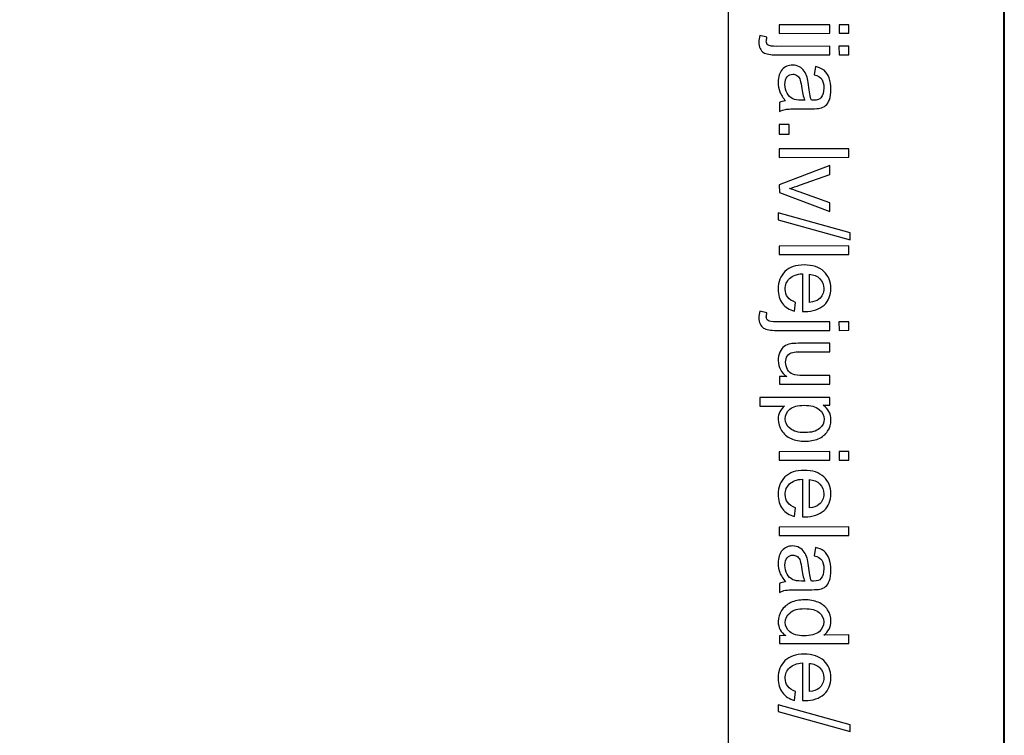
# Model space of a CAD drawing. Units: millimetres. Extents: x -148 to 148, y -105 to 105.
# Drawn here: x 123 to 148, y 48 to 67 of the extents above; entities that cross this region are included whole.
import ezdxf

# ---------------------------------------------------------------- set-up
doc = ezdxf.new("R2010")
doc.units = ezdxf.units.MM
doc.header["$MEASUREMENT"] = 0
doc.layers.add('Layer 1', color=7, linetype='Continuous')

msp = doc.modelspace()

# ---------------------------------------------------------------- linework, layer by layer
at = {"layer": 'Layer 1', "color": 7, "lineweight": 40}
msp.add_lwpolyline([(-148.5, -105), (148.5, -105), (148.5, 105), (-148.5, 105), (-148.5, -105)], close=True, dxfattribs=at)
at = {"layer": 'Layer 1', "color": 250, "lineweight": -3}
msp.add_open_spline([(141.5001, 85.0001), (141.5001, 85.0001), (141.5001, -98.0001), (141.5001, -98.0001), (141.5001, -98.0001), (141.5001, -98.0001), (-141.5001, -98.0001), (-141.5001, -98.0001), (-141.5001, -98.0001), (-141.5001, -98.0001), (-141.5001, 85.0001), (-141.5001, 85.0001), (-141.5001, 85.0001), (-141.5001, 85.0001), (141.5001, 85.0001), (141.5001, 85.0001)], degree=3, knots=[0, 0, 0, 0, 0.25, 0.25, 0.25, 0.25, 0.5, 0.5, 0.5, 0.5, 0.75, 0.75, 0.75, 0.75, 1, 1, 1, 1], dxfattribs=at)
at = {"layer": 'Layer 1', "color": 250}
for points, knots in [([(142.7865, 66.3925), (142.7865, 66.3925), (144.0669, 66.3946), (144.0669, 66.3946), (144.0669, 66.3946), (144.0669, 66.3946), (144.0673, 66.1777), (144.0673, 66.1777), (144.0673, 66.1777), (144.0673, 66.1777), (142.7869, 66.1752), (142.7869, 66.1752), (142.7869, 66.1752), (142.7869, 66.1752), (142.7865, 66.3925), (142.7865, 66.3925)], [0, 0, 0, 0, 0.25, 0.25, 0.25, 0.25, 0.5, 0.5, 0.5, 0.5, 0.75, 0.75, 0.75, 0.75, 1, 1, 1, 1]), ([(144.3044, 66.395), (144.3044, 66.395), (144.5542, 66.3954), (144.5542, 66.3954), (144.5542, 66.3954), (144.5542, 66.3954), (144.5546, 66.1785), (144.5546, 66.1785), (144.5546, 66.1785), (144.5546, 66.1785), (144.3048, 66.1781), (144.3048, 66.1781), (144.3048, 66.1781), (144.3048, 66.1781), (144.3044, 66.395), (144.3044, 66.395)], [0, 0, 0, 0, 0.25, 0.25, 0.25, 0.25, 0.5, 0.5, 0.5, 0.5, 0.75, 0.75, 0.75, 0.75, 1, 1, 1, 1]), ([(142.2889, 66.1201), (142.2889, 66.1201), (142.4737, 66.0793), (142.4737, 66.0793), (142.4737, 66.0793), (142.4626, 66.0361), (142.4568, 66.0019), (142.4568, 65.9768), (142.4568, 65.9768), (142.4573, 65.9328), (142.4717, 65.8999), (142.5013, 65.8781), (142.5013, 65.8781), (142.5305, 65.8567), (142.6038, 65.846), (142.7211, 65.846), (142.7211, 65.846), (142.7211, 65.846), (144.0669, 65.8484), (144.0669, 65.8484), (144.0669, 65.8484), (144.0669, 65.8484), (144.0673, 65.6311), (144.0673, 65.6311), (144.0673, 65.6311), (144.0673, 65.6311), (142.717, 65.6291), (142.717, 65.6291), (142.717, 65.6291), (142.5593, 65.6286), (142.4494, 65.6488), (142.3877, 65.69), (142.3877, 65.69), (142.307, 65.7418), (142.2667, 65.8287), (142.2667, 65.9501), (142.2667, 65.9501), (142.2663, 66.0089), (142.2741, 66.0653), (142.2889, 66.1201)], [0, 0, 0, 0, 0.1, 0.1, 0.1, 0.1, 0.2, 0.2, 0.2, 0.2, 0.3, 0.3, 0.3, 0.3, 0.4, 0.4, 0.4, 0.4, 0.5, 0.5, 0.5, 0.5, 0.6, 0.6, 0.6, 0.6, 0.7, 0.7, 0.7, 0.7, 0.8, 0.8, 0.8, 0.8, 0.9, 0.9, 0.9, 0.9, 1, 1, 1, 1]), ([(144.3019, 65.8488), (144.3019, 65.8488), (144.5542, 65.8492), (144.5542, 65.8492), (144.5542, 65.8492), (144.5542, 65.8492), (144.5546, 65.6324), (144.5546, 65.6324), (144.5546, 65.6324), (144.5546, 65.6324), (144.3023, 65.6315), (144.3023, 65.6315), (144.3023, 65.6315), (144.3023, 65.6315), (144.3019, 65.8488), (144.3019, 65.8488)], [0, 0, 0, 0, 0.25, 0.25, 0.25, 0.25, 0.5, 0.5, 0.5, 0.5, 0.75, 0.75, 0.75, 0.75, 1, 1, 1, 1]), ([(142.9458, 64.4611), (142.8775, 64.5413), (142.8289, 64.6187), (142.8005, 64.6928), (142.8005, 64.6928), (142.7725, 64.7673), (142.7581, 64.8471), (142.7581, 64.9323), (142.7581, 64.9323), (142.7577, 65.0726), (142.7919, 65.1809), (142.8606, 65.2566), (142.8606, 65.2566), (142.9293, 65.3323), (143.017, 65.3702), (143.124, 65.3706), (143.124, 65.3706), (143.1866, 65.3706), (143.2438, 65.3562), (143.2956, 65.3278), (143.2956, 65.3278), (143.3475, 65.2994), (143.3895, 65.2624), (143.4207, 65.2159), (143.4207, 65.2159), (143.452, 65.1698), (143.4759, 65.1179), (143.4923, 65.0599), (143.4923, 65.0599), (143.5035, 65.0175), (143.5146, 64.9533), (143.5249, 64.8673), (143.5249, 64.8673), (143.5463, 64.6919), (143.5714, 64.5631), (143.6006, 64.4804), (143.6006, 64.4804), (143.6302, 64.4796), (143.6492, 64.4792), (143.657, 64.4792), (143.657, 64.4792), (143.7455, 64.4792), (143.808, 64.4997), (143.8438, 64.5409), (143.8438, 64.5409), (143.8928, 64.5965), (143.9171, 64.6788), (143.9171, 64.7882), (143.9171, 64.7882), (143.9171, 64.8903), (143.899, 64.9656), (143.8632, 65.0142), (143.8632, 65.0142), (143.8274, 65.0628), (143.764, 65.0986), (143.673, 65.122), (143.673, 65.122), (143.673, 65.122), (143.7014, 65.334), (143.7014, 65.334), (143.7014, 65.334), (143.7924, 65.3151), (143.8656, 65.2834), (143.9216, 65.2393), (143.9216, 65.2393), (143.9776, 65.1953), (144.0208, 65.1311), (144.0513, 65.0475), (144.0513, 65.0475), (144.0813, 64.964), (144.0965, 64.8673), (144.0969, 64.7574), (144.0969, 64.7574), (144.0969, 64.6479), (144.0842, 64.559), (144.0587, 64.4907), (144.0587, 64.4907), (144.0331, 64.4224), (144.0006, 64.3722), (143.9619, 64.3396), (143.9619, 64.3396), (143.9228, 64.3075), (143.8739, 64.2849), (143.8142, 64.2721), (143.8142, 64.2721), (143.7772, 64.2647), (143.7105, 64.261), (143.6142, 64.2606), (143.6142, 64.2606), (143.6142, 64.2606), (143.3248, 64.2602), (143.3248, 64.2602), (143.3248, 64.2602), (143.1232, 64.2598), (142.9956, 64.2553), (142.9421, 64.2458), (142.9421, 64.2458), (142.8886, 64.2363), (142.8371, 64.2182), (142.7882, 64.1907), (142.7882, 64.1907), (142.7882, 64.1907), (142.7877, 64.4174), (142.7877, 64.4174), (142.7877, 64.4174), (142.833, 64.4401), (142.8857, 64.4545), (142.9458, 64.4611)], [0, 0, 0, 0, 0.037037, 0.037037, 0.037037, 0.037037, 0.0740741, 0.0740741, 0.0740741, 0.0740741, 0.1111111, 0.1111111, 0.1111111, 0.1111111, 0.1481481, 0.1481481, 0.1481481, 0.1481481, 0.1851852, 0.1851852, 0.1851852, 0.1851852, 0.2222222, 0.2222222, 0.2222222, 0.2222222, 0.2592593, 0.2592593, 0.2592593, 0.2592593, 0.2962963, 0.2962963, 0.2962963, 0.2962963, 0.3333333, 0.3333333, 0.3333333, 0.3333333, 0.3703704, 0.3703704, 0.3703704, 0.3703704, 0.4074074, 0.4074074, 0.4074074, 0.4074074, 0.4444444, 0.4444444, 0.4444444, 0.4444444, 0.4814815, 0.4814815, 0.4814815, 0.4814815, 0.5185185, 0.5185185, 0.5185185, 0.5185185, 0.5555556, 0.5555556, 0.5555556, 0.5555556, 0.5925926, 0.5925926, 0.5925926, 0.5925926, 0.6296296, 0.6296296, 0.6296296, 0.6296296, 0.6666667, 0.6666667, 0.6666667, 0.6666667, 0.7037037, 0.7037037, 0.7037037, 0.7037037, 0.7407407, 0.7407407, 0.7407407, 0.7407407, 0.7777778, 0.7777778, 0.7777778, 0.7777778, 0.8148148, 0.8148148, 0.8148148, 0.8148148, 0.8518519, 0.8518519, 0.8518519, 0.8518519, 0.8888889, 0.8888889, 0.8888889, 0.8888889, 0.9259259, 0.9259259, 0.9259259, 0.9259259, 0.962963, 0.962963, 0.962963, 0.962963, 1, 1, 1, 1]), ([(143.4306, 64.48), (143.3981, 64.5586), (143.3705, 64.6767), (143.3479, 64.8343), (143.3479, 64.8343), (143.3347, 64.9237), (143.3203, 64.9866), (143.3043, 65.0237), (143.3043, 65.0237), (143.2878, 65.0603), (143.2643, 65.0891), (143.2335, 65.1089), (143.2335, 65.1089), (143.2026, 65.129), (143.168, 65.1389), (143.1302, 65.1389), (143.1302, 65.1389), (143.0726, 65.1389), (143.0244, 65.1167), (142.9857, 65.0731), (142.9857, 65.0731), (142.947, 65.029), (142.9281, 64.9648), (142.9281, 64.8804), (142.9281, 64.8804), (142.9285, 64.7969), (142.9466, 64.7228), (142.9832, 64.6578), (142.9832, 64.6578), (143.0203, 64.5928), (143.0701, 64.545), (143.1339, 64.5146), (143.1339, 64.5146), (143.1829, 64.4911), (143.2553, 64.4796), (143.3508, 64.48), (143.3508, 64.48), (143.3508, 64.48), (143.4306, 64.48), (143.4306, 64.48)], [0, 0, 0, 0, 0.1, 0.1, 0.1, 0.1, 0.2, 0.2, 0.2, 0.2, 0.3, 0.3, 0.3, 0.3, 0.4, 0.4, 0.4, 0.4, 0.5, 0.5, 0.5, 0.5, 0.6, 0.6, 0.6, 0.6, 0.7, 0.7, 0.7, 0.7, 0.8, 0.8, 0.8, 0.8, 0.9, 0.9, 0.9, 0.9, 1, 1, 1, 1]), ([(142.7865, 63.8614), (142.7865, 63.8614), (143.0339, 63.8618), (143.0339, 63.8618), (143.0339, 63.8618), (143.0339, 63.8618), (143.0343, 63.6149), (143.0343, 63.6149), (143.0343, 63.6149), (143.0343, 63.6149), (142.7869, 63.614), (142.7869, 63.614), (142.7869, 63.614), (142.7869, 63.614), (142.7865, 63.8614), (142.7865, 63.8614)], [0, 0, 0, 0, 0.25, 0.25, 0.25, 0.25, 0.5, 0.5, 0.5, 0.5, 0.75, 0.75, 0.75, 0.75, 1, 1, 1, 1]), ([(142.7865, 63.2416), (142.7865, 63.2416), (144.5542, 63.2449), (144.5542, 63.2449), (144.5542, 63.2449), (144.5542, 63.2449), (144.5546, 63.0275), (144.5546, 63.0275), (144.5546, 63.0275), (144.5546, 63.0275), (142.7869, 63.0247), (142.7869, 63.0247), (142.7869, 63.0247), (142.7869, 63.0247), (142.7865, 63.2416), (142.7865, 63.2416)], [0, 0, 0, 0, 0.25, 0.25, 0.25, 0.25, 0.5, 0.5, 0.5, 0.5, 0.75, 0.75, 0.75, 0.75, 1, 1, 1, 1]), ([(142.7869, 62.3324), (142.7869, 62.3324), (144.0665, 62.8218), (144.0665, 62.8218), (144.0665, 62.8218), (144.0665, 62.8218), (144.0669, 62.5929), (144.0669, 62.5929), (144.0669, 62.5929), (144.0669, 62.5929), (143.3006, 62.3164), (143.3006, 62.3164), (143.3006, 62.3164), (143.2178, 62.2867), (143.1318, 62.2592), (143.0429, 62.2341), (143.0429, 62.2341), (143.1104, 62.2147), (143.1915, 62.188), (143.2866, 62.1538), (143.2866, 62.1538), (143.2866, 62.1538), (144.0681, 61.8706), (144.0681, 61.8706), (144.0681, 61.8706), (144.0681, 61.8706), (144.0685, 61.6476), (144.0685, 61.6476), (144.0685, 61.6476), (144.0685, 61.6476), (142.7873, 62.1299), (142.7873, 62.1299), (142.7873, 62.1299), (142.7873, 62.1299), (142.7869, 62.3324), (142.7869, 62.3324)], [0, 0, 0, 0, 0.1111111, 0.1111111, 0.1111111, 0.1111111, 0.2222222, 0.2222222, 0.2222222, 0.2222222, 0.3333333, 0.3333333, 0.3333333, 0.3333333, 0.4444444, 0.4444444, 0.4444444, 0.4444444, 0.5555556, 0.5555556, 0.5555556, 0.5555556, 0.6666667, 0.6666667, 0.6666667, 0.6666667, 0.7777778, 0.7777778, 0.7777778, 0.7777778, 0.8888889, 0.8888889, 0.8888889, 0.8888889, 1, 1, 1, 1]), ([(142.7561, 61.6163), (142.7561, 61.6163), (144.5846, 61.1068), (144.5846, 61.1068), (144.5846, 61.1068), (144.5846, 61.1068), (144.5851, 60.9335), (144.5851, 60.9335), (144.5851, 60.9335), (144.5851, 60.9335), (142.7561, 61.4414), (142.7561, 61.4414), (142.7561, 61.4414), (142.7561, 61.4414), (142.7561, 61.6163), (142.7561, 61.6163)], [0, 0, 0, 0, 0.25, 0.25, 0.25, 0.25, 0.5, 0.5, 0.5, 0.5, 0.75, 0.75, 0.75, 0.75, 1, 1, 1, 1]), ([(142.7865, 60.7722), (142.7865, 60.7722), (144.5542, 60.7755), (144.5542, 60.7755), (144.5542, 60.7755), (144.5542, 60.7755), (144.5546, 60.5581), (144.5546, 60.5581), (144.5546, 60.5581), (144.5546, 60.5581), (142.7869, 60.5553), (142.7869, 60.5553), (142.7869, 60.5553), (142.7869, 60.5553), (142.7865, 60.7722), (142.7865, 60.7722)], [0, 0, 0, 0, 0.25, 0.25, 0.25, 0.25, 0.5, 0.5, 0.5, 0.5, 0.75, 0.75, 0.75, 0.75, 1, 1, 1, 1]), ([(143.2001, 59.3428), (143.2001, 59.3428), (143.173, 59.1185), (143.173, 59.1185), (143.173, 59.1185), (143.0417, 59.1539), (142.94, 59.2189), (142.8676, 59.3148), (142.8676, 59.3148), (142.7952, 59.4103), (142.7585, 59.5321), (142.7585, 59.6811), (142.7585, 59.6811), (142.7581, 59.8684), (142.8153, 60.017), (142.9306, 60.1268), (142.9306, 60.1268), (143.0458, 60.2367), (143.2075, 60.2919), (143.4158, 60.2923), (143.4158, 60.2923), (143.631, 60.2927), (143.7986, 60.2376), (143.9175, 60.1268), (143.9175, 60.1268), (144.0369, 60.0161), (144.0965, 59.8721), (144.0969, 59.6955), (144.0969, 59.6955), (144.0969, 59.5243), (144.0389, 59.3844), (143.9228, 59.2753), (143.9228, 59.2753), (143.8064, 59.1667), (143.6426, 59.1123), (143.431, 59.1119), (143.431, 59.1119), (143.4183, 59.1119), (143.3989, 59.1123), (143.373, 59.1132), (143.373, 59.1132), (143.373, 59.1132), (143.3713, 60.068), (143.3713, 60.068), (143.3713, 60.068), (143.2306, 60.0598), (143.1232, 60.0198), (143.0487, 59.9478), (143.0487, 59.9478), (142.9738, 59.8762), (142.9367, 59.7869), (142.9367, 59.6803), (142.9367, 59.6803), (142.9371, 59.6004), (142.9581, 59.5325), (142.9997, 59.4766), (142.9997, 59.4766), (143.0417, 59.4202), (143.1088, 59.3757), (143.2001, 59.3428)], [0, 0, 0, 0, 0.0666667, 0.0666667, 0.0666667, 0.0666667, 0.1333333, 0.1333333, 0.1333333, 0.1333333, 0.2, 0.2, 0.2, 0.2, 0.2666667, 0.2666667, 0.2666667, 0.2666667, 0.3333333, 0.3333333, 0.3333333, 0.3333333, 0.4, 0.4, 0.4, 0.4, 0.4666667, 0.4666667, 0.4666667, 0.4666667, 0.5333333, 0.5333333, 0.5333333, 0.5333333, 0.6, 0.6, 0.6, 0.6, 0.6666667, 0.6666667, 0.6666667, 0.6666667, 0.7333333, 0.7333333, 0.7333333, 0.7333333, 0.8, 0.8, 0.8, 0.8, 0.8666667, 0.8666667, 0.8666667, 0.8666667, 0.9333333, 0.9333333, 0.9333333, 0.9333333, 1, 1, 1, 1]), ([(143.55, 60.0561), (143.55, 60.0561), (143.5512, 59.3412), (143.5512, 59.3412), (143.5512, 59.3412), (143.659, 59.351), (143.7397, 59.3786), (143.7932, 59.4235), (143.7932, 59.4235), (143.8768, 59.493), (143.9183, 59.5823), (143.9183, 59.6926), (143.9183, 59.6926), (143.9183, 59.7922), (143.8846, 59.8762), (143.8179, 59.9437), (143.8179, 59.9437), (143.7508, 60.0116), (143.6615, 60.0491), (143.55, 60.0561)], [0, 0, 0, 0, 0.2, 0.2, 0.2, 0.2, 0.4, 0.4, 0.4, 0.4, 0.6, 0.6, 0.6, 0.6, 0.8, 0.8, 0.8, 0.8, 1, 1, 1, 1]), ([(142.2889, 59.1206), (142.2889, 59.1206), (142.4737, 59.0798), (142.4737, 59.0798), (142.4737, 59.0798), (142.4626, 59.0366), (142.4568, 59.0024), (142.4568, 58.9773), (142.4568, 58.9773), (142.4573, 58.9333), (142.4717, 58.9004), (142.5013, 58.8786), (142.5013, 58.8786), (142.5305, 58.8572), (142.6038, 58.8465), (142.7211, 58.8465), (142.7211, 58.8465), (142.7211, 58.8465), (144.0669, 58.8489), (144.0669, 58.8489), (144.0669, 58.8489), (144.0669, 58.8489), (144.0673, 58.6316), (144.0673, 58.6316), (144.0673, 58.6316), (144.0673, 58.6316), (142.717, 58.6296), (142.717, 58.6296), (142.717, 58.6296), (142.5593, 58.6291), (142.4494, 58.6493), (142.3877, 58.6905), (142.3877, 58.6905), (142.307, 58.7423), (142.2667, 58.8292), (142.2667, 58.9506), (142.2667, 58.9506), (142.2663, 59.0094), (142.2741, 59.0658), (142.2889, 59.1206)], [0, 0, 0, 0, 0.1, 0.1, 0.1, 0.1, 0.2, 0.2, 0.2, 0.2, 0.3, 0.3, 0.3, 0.3, 0.4, 0.4, 0.4, 0.4, 0.5, 0.5, 0.5, 0.5, 0.6, 0.6, 0.6, 0.6, 0.7, 0.7, 0.7, 0.7, 0.8, 0.8, 0.8, 0.8, 0.9, 0.9, 0.9, 0.9, 1, 1, 1, 1]), ([(144.3019, 58.8493), (144.3019, 58.8493), (144.5542, 58.8497), (144.5542, 58.8497), (144.5542, 58.8497), (144.5542, 58.8497), (144.5546, 58.6329), (144.5546, 58.6329), (144.5546, 58.6329), (144.5546, 58.6329), (144.3023, 58.632), (144.3023, 58.632), (144.3023, 58.632), (144.3023, 58.632), (144.3019, 58.8493), (144.3019, 58.8493)], [0, 0, 0, 0, 0.25, 0.25, 0.25, 0.25, 0.5, 0.5, 0.5, 0.5, 0.75, 0.75, 0.75, 0.75, 1, 1, 1, 1]), ([(142.7877, 57.4574), (142.7877, 57.4574), (142.9758, 57.4578), (142.9758, 57.4578), (142.9758, 57.4578), (142.831, 57.5574), (142.7585, 57.6929), (142.7581, 57.8641), (142.7581, 57.8641), (142.7581, 57.9394), (142.7725, 58.0102), (142.8013, 58.0756), (142.8013, 58.0756), (142.8301, 58.141), (142.8664, 58.19), (142.91, 58.2217), (142.91, 58.2217), (142.954, 58.2534), (143.0075, 58.276), (143.0709, 58.2888), (143.0709, 58.2888), (143.1137, 58.2979), (143.1812, 58.3024), (143.2734, 58.3024), (143.2734, 58.3024), (143.2734, 58.3024), (144.0669, 58.304), (144.0669, 58.304), (144.0669, 58.304), (144.0669, 58.304), (144.0673, 58.0867), (144.0673, 58.0867), (144.0673, 58.0867), (144.0673, 58.0867), (143.3569, 58.0855), (143.3569, 58.0855), (143.3569, 58.0855), (143.2438, 58.0855), (143.1672, 58.081), (143.1281, 58.0719), (143.1281, 58.0719), (143.0709, 58.0583), (143.026, 58.0291), (142.9935, 57.9851), (142.9935, 57.9851), (142.9614, 57.9406), (142.945, 57.8859), (142.9454, 57.8208), (142.9454, 57.8208), (142.9454, 57.7558), (142.9623, 57.6945), (142.9956, 57.6377), (142.9956, 57.6377), (143.0289, 57.5805), (143.0746, 57.5402), (143.1318, 57.5167), (143.1318, 57.5167), (143.1894, 57.4932), (143.273, 57.4813), (143.382, 57.4817), (143.382, 57.4817), (143.382, 57.4817), (144.0681, 57.483), (144.0681, 57.483), (144.0681, 57.483), (144.0681, 57.483), (144.0685, 57.2656), (144.0685, 57.2656), (144.0685, 57.2656), (144.0685, 57.2656), (142.7882, 57.2636), (142.7882, 57.2636), (142.7882, 57.2636), (142.7882, 57.2636), (142.7877, 57.4574), (142.7877, 57.4574)], [0, 0, 0, 0, 0.0526316, 0.0526316, 0.0526316, 0.0526316, 0.1052632, 0.1052632, 0.1052632, 0.1052632, 0.1578947, 0.1578947, 0.1578947, 0.1578947, 0.2105263, 0.2105263, 0.2105263, 0.2105263, 0.2631579, 0.2631579, 0.2631579, 0.2631579, 0.3157895, 0.3157895, 0.3157895, 0.3157895, 0.3684211, 0.3684211, 0.3684211, 0.3684211, 0.4210526, 0.4210526, 0.4210526, 0.4210526, 0.4736842, 0.4736842, 0.4736842, 0.4736842, 0.5263158, 0.5263158, 0.5263158, 0.5263158, 0.5789474, 0.5789474, 0.5789474, 0.5789474, 0.6315789, 0.6315789, 0.6315789, 0.6315789, 0.6842105, 0.6842105, 0.6842105, 0.6842105, 0.7368421, 0.7368421, 0.7368421, 0.7368421, 0.7894737, 0.7894737, 0.7894737, 0.7894737, 0.8421053, 0.8421053, 0.8421053, 0.8421053, 0.8947368, 0.8947368, 0.8947368, 0.8947368, 0.9473684, 0.9473684, 0.9473684, 0.9473684, 1, 1, 1, 1]), ([(142.2955, 56.9224), (142.2955, 56.9224), (144.0669, 56.9257), (144.0669, 56.9257), (144.0669, 56.9257), (144.0669, 56.9257), (144.0673, 56.7277), (144.0673, 56.7277), (144.0673, 56.7277), (144.0673, 56.7277), (143.901, 56.7277), (143.901, 56.7277), (143.901, 56.7277), (143.9661, 56.6812), (144.015, 56.6285), (144.0476, 56.5701), (144.0476, 56.5701), (144.0805, 56.5112), (144.0965, 56.44), (144.0969, 56.3565), (144.0969, 56.3565), (144.0969, 56.2474), (144.069, 56.1507), (144.013, 56.0672), (144.013, 56.0672), (143.957, 55.9832), (143.8776, 55.9202), (143.7751, 55.8774), (143.7751, 55.8774), (143.6726, 55.8346), (143.5603, 55.8132), (143.4384, 55.8128), (143.4384, 55.8128), (143.3071, 55.8128), (143.189, 55.8359), (143.0841, 55.8828), (143.0841, 55.8828), (142.9791, 55.9297), (142.8989, 55.9976), (142.8429, 56.0873), (142.8429, 56.0873), (142.7865, 56.177), (142.7585, 56.2709), (142.7585, 56.3701), (142.7585, 56.3701), (142.7581, 56.4421), (142.7733, 56.5071), (142.8038, 56.5647), (142.8038, 56.5647), (142.8343, 56.6224), (142.8729, 56.6697), (142.9194, 56.7067), (142.9194, 56.7067), (142.9194, 56.7067), (142.2959, 56.7055), (142.2959, 56.7055), (142.2959, 56.7055), (142.2959, 56.7055), (142.2955, 56.9224), (142.2955, 56.9224)], [0, 0, 0, 0, 0.0666667, 0.0666667, 0.0666667, 0.0666667, 0.1333333, 0.1333333, 0.1333333, 0.1333333, 0.2, 0.2, 0.2, 0.2, 0.2666667, 0.2666667, 0.2666667, 0.2666667, 0.3333333, 0.3333333, 0.3333333, 0.3333333, 0.4, 0.4, 0.4, 0.4, 0.4666667, 0.4666667, 0.4666667, 0.4666667, 0.5333333, 0.5333333, 0.5333333, 0.5333333, 0.6, 0.6, 0.6, 0.6, 0.6666667, 0.6666667, 0.6666667, 0.6666667, 0.7333333, 0.7333333, 0.7333333, 0.7333333, 0.8, 0.8, 0.8, 0.8, 0.8666667, 0.8666667, 0.8666667, 0.8666667, 0.9333333, 0.9333333, 0.9333333, 0.9333333, 1, 1, 1, 1]), ([(143.4199, 56.7281), (143.2549, 56.7277), (143.1331, 56.694), (143.0544, 56.6273), (143.0544, 56.6273), (142.9758, 56.5602), (142.9367, 56.4796), (142.9367, 56.3849), (142.9367, 56.3849), (142.9371, 56.2882), (142.9779, 56.2059), (143.0598, 56.1371), (143.0598, 56.1371), (143.1413, 56.0684), (143.2676, 56.0342), (143.4388, 56.0346), (143.4388, 56.0346), (143.6022, 56.0351), (143.7245, 56.0688), (143.8056, 56.1359), (143.8056, 56.1359), (143.8866, 56.2034), (143.927, 56.2836), (143.927, 56.3767), (143.927, 56.3767), (143.9266, 56.4693), (143.8833, 56.5508), (143.7969, 56.622), (143.7969, 56.622), (143.7101, 56.6927), (143.5845, 56.7281), (143.4199, 56.7281)], [0, 0, 0, 0, 0.125, 0.125, 0.125, 0.125, 0.25, 0.25, 0.25, 0.25, 0.375, 0.375, 0.375, 0.375, 0.5, 0.5, 0.5, 0.5, 0.625, 0.625, 0.625, 0.625, 0.75, 0.75, 0.75, 0.75, 0.875, 0.875, 0.875, 0.875, 1, 1, 1, 1]), ([(142.7865, 55.549), (142.7865, 55.549), (144.0669, 55.5511), (144.0669, 55.5511), (144.0669, 55.5511), (144.0669, 55.5511), (144.0673, 55.3342), (144.0673, 55.3342), (144.0673, 55.3342), (144.0673, 55.3342), (142.7869, 55.3317), (142.7869, 55.3317), (142.7869, 55.3317), (142.7869, 55.3317), (142.7865, 55.549), (142.7865, 55.549)], [0, 0, 0, 0, 0.25, 0.25, 0.25, 0.25, 0.5, 0.5, 0.5, 0.5, 0.75, 0.75, 0.75, 0.75, 1, 1, 1, 1]), ([(144.3044, 55.5515), (144.3044, 55.5515), (144.5542, 55.5519), (144.5542, 55.5519), (144.5542, 55.5519), (144.5542, 55.5519), (144.5546, 55.335), (144.5546, 55.335), (144.5546, 55.335), (144.5546, 55.335), (144.3048, 55.3346), (144.3048, 55.3346), (144.3048, 55.3346), (144.3048, 55.3346), (144.3044, 55.5515), (144.3044, 55.5515)], [0, 0, 0, 0, 0.25, 0.25, 0.25, 0.25, 0.5, 0.5, 0.5, 0.5, 0.75, 0.75, 0.75, 0.75, 1, 1, 1, 1]), ([(143.2001, 54.1254), (143.2001, 54.1254), (143.173, 53.9011), (143.173, 53.9011), (143.173, 53.9011), (143.0417, 53.9365), (142.94, 54.0015), (142.8676, 54.0974), (142.8676, 54.0974), (142.7952, 54.1929), (142.7585, 54.3147), (142.7585, 54.4637), (142.7585, 54.4637), (142.7581, 54.651), (142.8153, 54.7996), (142.9306, 54.9094), (142.9306, 54.9094), (143.0458, 55.0193), (143.2075, 55.0745), (143.4158, 55.0749), (143.4158, 55.0749), (143.631, 55.0753), (143.7986, 55.0202), (143.9175, 54.9094), (143.9175, 54.9094), (144.0369, 54.7987), (144.0965, 54.6547), (144.0969, 54.4781), (144.0969, 54.4781), (144.0969, 54.3069), (144.0389, 54.167), (143.9228, 54.0579), (143.9228, 54.0579), (143.8064, 53.9493), (143.6426, 53.8949), (143.431, 53.8945), (143.431, 53.8945), (143.4183, 53.8945), (143.3989, 53.8949), (143.373, 53.8958), (143.373, 53.8958), (143.373, 53.8958), (143.3713, 54.8506), (143.3713, 54.8506), (143.3713, 54.8506), (143.2306, 54.8424), (143.1232, 54.8024), (143.0487, 54.7304), (143.0487, 54.7304), (142.9738, 54.6588), (142.9367, 54.5695), (142.9367, 54.4629), (142.9367, 54.4629), (142.9371, 54.383), (142.9581, 54.3151), (142.9997, 54.2592), (142.9997, 54.2592), (143.0417, 54.2028), (143.1088, 54.1583), (143.2001, 54.1254)], [0, 0, 0, 0, 0.0666667, 0.0666667, 0.0666667, 0.0666667, 0.1333333, 0.1333333, 0.1333333, 0.1333333, 0.2, 0.2, 0.2, 0.2, 0.2666667, 0.2666667, 0.2666667, 0.2666667, 0.3333333, 0.3333333, 0.3333333, 0.3333333, 0.4, 0.4, 0.4, 0.4, 0.4666667, 0.4666667, 0.4666667, 0.4666667, 0.5333333, 0.5333333, 0.5333333, 0.5333333, 0.6, 0.6, 0.6, 0.6, 0.6666667, 0.6666667, 0.6666667, 0.6666667, 0.7333333, 0.7333333, 0.7333333, 0.7333333, 0.8, 0.8, 0.8, 0.8, 0.8666667, 0.8666667, 0.8666667, 0.8666667, 0.9333333, 0.9333333, 0.9333333, 0.9333333, 1, 1, 1, 1]), ([(143.55, 54.8387), (143.55, 54.8387), (143.5512, 54.1238), (143.5512, 54.1238), (143.5512, 54.1238), (143.659, 54.1336), (143.7397, 54.1612), (143.7932, 54.2061), (143.7932, 54.2061), (143.8768, 54.2756), (143.9183, 54.3649), (143.9183, 54.4752), (143.9183, 54.4752), (143.9183, 54.5748), (143.8846, 54.6588), (143.8179, 54.7263), (143.8179, 54.7263), (143.7508, 54.7942), (143.6615, 54.8317), (143.55, 54.8387)], [0, 0, 0, 0, 0.2, 0.2, 0.2, 0.2, 0.4, 0.4, 0.4, 0.4, 0.6, 0.6, 0.6, 0.6, 0.8, 0.8, 0.8, 0.8, 1, 1, 1, 1]), ([(142.7865, 53.6328), (142.7865, 53.6328), (144.5542, 53.6361), (144.5542, 53.6361), (144.5542, 53.6361), (144.5542, 53.6361), (144.5546, 53.4187), (144.5546, 53.4187), (144.5546, 53.4187), (144.5546, 53.4187), (142.7869, 53.4159), (142.7869, 53.4159), (142.7869, 53.4159), (142.7869, 53.4159), (142.7865, 53.6328), (142.7865, 53.6328)], [0, 0, 0, 0, 0.25, 0.25, 0.25, 0.25, 0.5, 0.5, 0.5, 0.5, 0.75, 0.75, 0.75, 0.75, 1, 1, 1, 1]), ([(142.9458, 52.2442), (142.8775, 52.3244), (142.8289, 52.4018), (142.8005, 52.4759), (142.8005, 52.4759), (142.7725, 52.5504), (142.7581, 52.6302), (142.7581, 52.7154), (142.7581, 52.7154), (142.7577, 52.8557), (142.7919, 52.964), (142.8606, 53.0397), (142.8606, 53.0397), (142.9293, 53.1154), (143.017, 53.1533), (143.124, 53.1537), (143.124, 53.1537), (143.1866, 53.1537), (143.2438, 53.1393), (143.2956, 53.1109), (143.2956, 53.1109), (143.3475, 53.0825), (143.3895, 53.0455), (143.4207, 52.999), (143.4207, 52.999), (143.452, 52.9529), (143.4759, 52.901), (143.4923, 52.843), (143.4923, 52.843), (143.5035, 52.8006), (143.5146, 52.7364), (143.5249, 52.6504), (143.5249, 52.6504), (143.5463, 52.475), (143.5714, 52.3462), (143.6006, 52.2635), (143.6006, 52.2635), (143.6302, 52.2627), (143.6492, 52.2623), (143.657, 52.2623), (143.657, 52.2623), (143.7455, 52.2623), (143.808, 52.2828), (143.8438, 52.324), (143.8438, 52.324), (143.8928, 52.3796), (143.9171, 52.4619), (143.9171, 52.5713), (143.9171, 52.5713), (143.9171, 52.6734), (143.899, 52.7487), (143.8632, 52.7973), (143.8632, 52.7973), (143.8274, 52.8459), (143.764, 52.8817), (143.673, 52.9051), (143.673, 52.9051), (143.673, 52.9051), (143.7014, 53.1171), (143.7014, 53.1171), (143.7014, 53.1171), (143.7924, 53.0982), (143.8656, 53.0665), (143.9216, 53.0224), (143.9216, 53.0224), (143.9776, 52.9784), (144.0208, 52.9142), (144.0513, 52.8306), (144.0513, 52.8306), (144.0813, 52.7471), (144.0965, 52.6504), (144.0969, 52.5405), (144.0969, 52.5405), (144.0969, 52.431), (144.0842, 52.3421), (144.0587, 52.2738), (144.0587, 52.2738), (144.0331, 52.2055), (144.0006, 52.1553), (143.9619, 52.1227), (143.9619, 52.1227), (143.9228, 52.0906), (143.8739, 52.068), (143.8142, 52.0552), (143.8142, 52.0552), (143.7772, 52.0478), (143.7105, 52.0441), (143.6142, 52.0437), (143.6142, 52.0437), (143.6142, 52.0437), (143.3248, 52.0433), (143.3248, 52.0433), (143.3248, 52.0433), (143.1232, 52.0429), (142.9956, 52.0384), (142.9421, 52.0289), (142.9421, 52.0289), (142.8886, 52.0194), (142.8371, 52.0013), (142.7882, 51.9738), (142.7882, 51.9738), (142.7882, 51.9738), (142.7877, 52.2005), (142.7877, 52.2005), (142.7877, 52.2005), (142.833, 52.2232), (142.8857, 52.2376), (142.9458, 52.2442)], [0, 0, 0, 0, 0.037037, 0.037037, 0.037037, 0.037037, 0.0740741, 0.0740741, 0.0740741, 0.0740741, 0.1111111, 0.1111111, 0.1111111, 0.1111111, 0.1481481, 0.1481481, 0.1481481, 0.1481481, 0.1851852, 0.1851852, 0.1851852, 0.1851852, 0.2222222, 0.2222222, 0.2222222, 0.2222222, 0.2592593, 0.2592593, 0.2592593, 0.2592593, 0.2962963, 0.2962963, 0.2962963, 0.2962963, 0.3333333, 0.3333333, 0.3333333, 0.3333333, 0.3703704, 0.3703704, 0.3703704, 0.3703704, 0.4074074, 0.4074074, 0.4074074, 0.4074074, 0.4444444, 0.4444444, 0.4444444, 0.4444444, 0.4814815, 0.4814815, 0.4814815, 0.4814815, 0.5185185, 0.5185185, 0.5185185, 0.5185185, 0.5555556, 0.5555556, 0.5555556, 0.5555556, 0.5925926, 0.5925926, 0.5925926, 0.5925926, 0.6296296, 0.6296296, 0.6296296, 0.6296296, 0.6666667, 0.6666667, 0.6666667, 0.6666667, 0.7037037, 0.7037037, 0.7037037, 0.7037037, 0.7407407, 0.7407407, 0.7407407, 0.7407407, 0.7777778, 0.7777778, 0.7777778, 0.7777778, 0.8148148, 0.8148148, 0.8148148, 0.8148148, 0.8518519, 0.8518519, 0.8518519, 0.8518519, 0.8888889, 0.8888889, 0.8888889, 0.8888889, 0.9259259, 0.9259259, 0.9259259, 0.9259259, 0.962963, 0.962963, 0.962963, 0.962963, 1, 1, 1, 1]), ([(143.4306, 52.2631), (143.3981, 52.3417), (143.3705, 52.4598), (143.3479, 52.6174), (143.3479, 52.6174), (143.3347, 52.7068), (143.3203, 52.7697), (143.3043, 52.8068), (143.3043, 52.8068), (143.2878, 52.8434), (143.2643, 52.8722), (143.2335, 52.892), (143.2335, 52.892), (143.2026, 52.9121), (143.168, 52.922), (143.1302, 52.922), (143.1302, 52.922), (143.0726, 52.922), (143.0244, 52.8998), (142.9857, 52.8562), (142.9857, 52.8562), (142.947, 52.8121), (142.9281, 52.7479), (142.9281, 52.6635), (142.9281, 52.6635), (142.9285, 52.58), (142.9466, 52.5059), (142.9832, 52.4409), (142.9832, 52.4409), (143.0203, 52.3759), (143.0701, 52.3281), (143.1339, 52.2977), (143.1339, 52.2977), (143.1829, 52.2742), (143.2553, 52.2627), (143.3508, 52.2631), (143.3508, 52.2631), (143.3508, 52.2631), (143.4306, 52.2631), (143.4306, 52.2631)], [0, 0, 0, 0, 0.1, 0.1, 0.1, 0.1, 0.2, 0.2, 0.2, 0.2, 0.3, 0.3, 0.3, 0.3, 0.4, 0.4, 0.4, 0.4, 0.5, 0.5, 0.5, 0.5, 0.6, 0.6, 0.6, 0.6, 0.7, 0.7, 0.7, 0.7, 0.8, 0.8, 0.8, 0.8, 0.9, 0.9, 0.9, 0.9, 1, 1, 1, 1]), ([(142.7877, 50.8753), (142.7877, 50.8753), (142.9495, 50.8757), (142.9495, 50.8757), (142.9495, 50.8757), (142.8223, 50.9564), (142.7585, 51.0757), (142.7581, 51.2333), (142.7581, 51.2333), (142.7581, 51.3354), (142.7861, 51.4292), (142.8421, 51.5149), (142.8421, 51.5149), (142.8985, 51.6009), (142.9767, 51.6671), (143.0775, 51.7145), (143.0775, 51.7145), (143.1783, 51.7614), (143.2944, 51.7853), (143.4253, 51.7857), (143.4253, 51.7857), (143.5533, 51.7857), (143.6689, 51.7647), (143.7734, 51.7223), (143.7734, 51.7223), (143.8776, 51.6799), (143.9574, 51.6161), (144.013, 51.5309), (144.013, 51.5309), (144.0685, 51.4457), (144.0965, 51.3506), (144.0965, 51.2453), (144.0965, 51.2453), (144.0969, 51.1683), (144.0805, 51.0992), (144.0484, 51.0391), (144.0484, 51.0391), (144.0159, 50.9786), (143.9735, 50.9296), (143.9212, 50.8917), (143.9212, 50.8917), (143.9212, 50.8917), (144.5554, 50.893), (144.5554, 50.893), (144.5554, 50.893), (144.5554, 50.893), (144.5558, 50.6769), (144.5558, 50.6769), (144.5558, 50.6769), (144.5558, 50.6769), (142.7882, 50.674), (142.7882, 50.674), (142.7882, 50.674), (142.7882, 50.674), (142.7877, 50.8753), (142.7877, 50.8753)], [0, 0, 0, 0, 0.0714286, 0.0714286, 0.0714286, 0.0714286, 0.1428571, 0.1428571, 0.1428571, 0.1428571, 0.2142857, 0.2142857, 0.2142857, 0.2142857, 0.2857143, 0.2857143, 0.2857143, 0.2857143, 0.3571429, 0.3571429, 0.3571429, 0.3571429, 0.4285714, 0.4285714, 0.4285714, 0.4285714, 0.5, 0.5, 0.5, 0.5, 0.5714286, 0.5714286, 0.5714286, 0.5714286, 0.6428571, 0.6428571, 0.6428571, 0.6428571, 0.7142857, 0.7142857, 0.7142857, 0.7142857, 0.7857143, 0.7857143, 0.7857143, 0.7857143, 0.8571429, 0.8571429, 0.8571429, 0.8571429, 0.9285714, 0.9285714, 0.9285714, 0.9285714, 1, 1, 1, 1]), ([(143.4257, 51.5626), (143.2619, 51.5622), (143.1392, 51.5272), (143.0581, 51.4581), (143.0581, 51.4581), (142.9771, 51.3889), (142.9367, 51.307), (142.9367, 51.2132), (142.9367, 51.2132), (142.9367, 51.1181), (142.9758, 51.0378), (143.0536, 50.9716), (143.0536, 50.9716), (143.1314, 50.9053), (143.2495, 50.8724), (143.4088, 50.8728), (143.4088, 50.8728), (143.5841, 50.8732), (143.7125, 50.907), (143.7944, 50.9745), (143.7944, 50.9745), (143.8763, 51.0424), (143.9171, 51.1255), (143.9171, 51.2243), (143.9171, 51.2243), (143.9167, 51.321), (143.8772, 51.4013), (143.7986, 51.4659), (143.7986, 51.4659), (143.7195, 51.5305), (143.5952, 51.5626), (143.4257, 51.5626)], [0, 0, 0, 0, 0.125, 0.125, 0.125, 0.125, 0.25, 0.25, 0.25, 0.25, 0.375, 0.375, 0.375, 0.375, 0.5, 0.5, 0.5, 0.5, 0.625, 0.625, 0.625, 0.625, 0.75, 0.75, 0.75, 0.75, 0.875, 0.875, 0.875, 0.875, 1, 1, 1, 1]), ([(143.2001, 49.4566), (143.2001, 49.4566), (143.173, 49.2323), (143.173, 49.2323), (143.173, 49.2323), (143.0417, 49.2677), (142.94, 49.3327), (142.8676, 49.4286), (142.8676, 49.4286), (142.7952, 49.5241), (142.7585, 49.6459), (142.7585, 49.7949), (142.7585, 49.7949), (142.7581, 49.9822), (142.8153, 50.1308), (142.9306, 50.2406), (142.9306, 50.2406), (143.0458, 50.3505), (143.2075, 50.4057), (143.4158, 50.4061), (143.4158, 50.4061), (143.631, 50.4065), (143.7986, 50.3514), (143.9175, 50.2406), (143.9175, 50.2406), (144.0369, 50.1299), (144.0965, 49.9859), (144.0969, 49.8093), (144.0969, 49.8093), (144.0969, 49.6381), (144.0389, 49.4982), (143.9228, 49.3891), (143.9228, 49.3891), (143.8064, 49.2805), (143.6426, 49.2261), (143.431, 49.2257), (143.431, 49.2257), (143.4183, 49.2257), (143.3989, 49.2261), (143.373, 49.227), (143.373, 49.227), (143.373, 49.227), (143.3713, 50.1818), (143.3713, 50.1818), (143.3713, 50.1818), (143.2306, 50.1736), (143.1232, 50.1336), (143.0487, 50.0616), (143.0487, 50.0616), (142.9738, 49.99), (142.9367, 49.9007), (142.9367, 49.7941), (142.9367, 49.7941), (142.9371, 49.7142), (142.9581, 49.6463), (142.9997, 49.5904), (142.9997, 49.5904), (143.0417, 49.534), (143.1088, 49.4895), (143.2001, 49.4566)], [0, 0, 0, 0, 0.0666667, 0.0666667, 0.0666667, 0.0666667, 0.1333333, 0.1333333, 0.1333333, 0.1333333, 0.2, 0.2, 0.2, 0.2, 0.2666667, 0.2666667, 0.2666667, 0.2666667, 0.3333333, 0.3333333, 0.3333333, 0.3333333, 0.4, 0.4, 0.4, 0.4, 0.4666667, 0.4666667, 0.4666667, 0.4666667, 0.5333333, 0.5333333, 0.5333333, 0.5333333, 0.6, 0.6, 0.6, 0.6, 0.6666667, 0.6666667, 0.6666667, 0.6666667, 0.7333333, 0.7333333, 0.7333333, 0.7333333, 0.8, 0.8, 0.8, 0.8, 0.8666667, 0.8666667, 0.8666667, 0.8666667, 0.9333333, 0.9333333, 0.9333333, 0.9333333, 1, 1, 1, 1]), ([(143.55, 50.1699), (143.55, 50.1699), (143.5512, 49.455), (143.5512, 49.455), (143.5512, 49.455), (143.659, 49.4648), (143.7397, 49.4924), (143.7932, 49.5373), (143.7932, 49.5373), (143.8768, 49.6068), (143.9183, 49.6961), (143.9183, 49.8064), (143.9183, 49.8064), (143.9183, 49.906), (143.8846, 49.99), (143.8179, 50.0575), (143.8179, 50.0575), (143.7508, 50.1254), (143.6615, 50.1629), (143.55, 50.1699)], [0, 0, 0, 0, 0.2, 0.2, 0.2, 0.2, 0.4, 0.4, 0.4, 0.4, 0.6, 0.6, 0.6, 0.6, 0.8, 0.8, 0.8, 0.8, 1, 1, 1, 1]), ([(142.7561, 49.122), (142.7561, 49.122), (144.5846, 48.6125), (144.5846, 48.6125), (144.5846, 48.6125), (144.5846, 48.6125), (144.5851, 48.4392), (144.5851, 48.4392), (144.5851, 48.4392), (144.5851, 48.4392), (142.7561, 48.9471), (142.7561, 48.9471), (142.7561, 48.9471), (142.7561, 48.9471), (142.7561, 49.122), (142.7561, 49.122)], [0, 0, 0, 0, 0.25, 0.25, 0.25, 0.25, 0.5, 0.5, 0.5, 0.5, 0.75, 0.75, 0.75, 0.75, 1, 1, 1, 1])]:
    msp.add_open_spline(points, degree=3, knots=knots, dxfattribs=at)

doc.saveas('drawing.dxf')
